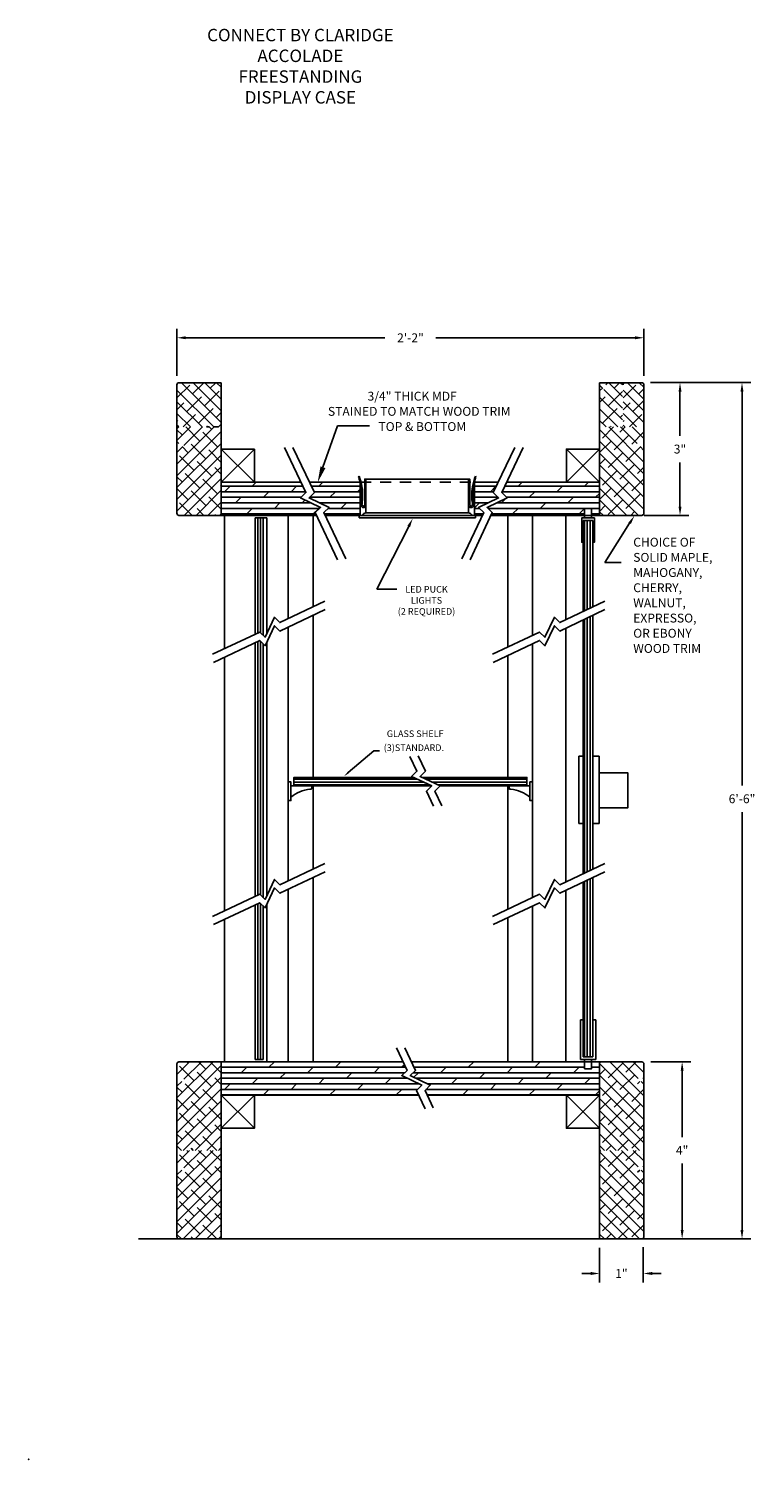
# Model space of a CAD drawing. Extents: x 65.1 to 87.2, y 1.1 to 19.1.
# Drawn here: x 65.1 to 73.3, y 1.1 to 17.2 of the extents above; entities that cross this region are included whole.
import ezdxf
from ezdxf import colors
from ezdxf.entities.mleader import LeaderData, LeaderLine
from ezdxf.math import Vec2, Vec3

# ---------------------------------------------------------------- set-up
doc = ezdxf.new("R2010")
doc.units = 0
doc.header["$LTSCALE"] = 0.5
doc.header["$MEASUREMENT"] = 0
doc.linetypes.add('HIDDEN', pattern=[0.375, 0.25, -0.125])
doc.layers.get('DEFPOINTS').update_dxf_attribs({"linetype": 'CONTINUOUS'})
for name, color, linetype in [('BREAKLINES', 7, 'CONTINUOUS'), ('DIMENSIONS', 7, 'CONTINUOUS'), ('TEXT', 7, 'CONTINUOUS'), ('TITLEBLOCK', 7, 'CONTINUOUS')]:
    doc.layers.add(name, color=color, linetype=linetype)
doc.styles.add('SIMPLEX', font='simplex.shx', dxfattribs={"height": 0.1})
doc.dimstyles.new('FEETDIMSCALE2', dxfattribs={"dimscale": 0, "dimtxt": 0.18, "dimasz": 0.1, "dimexe": 0.1, "dimexo": 0.1, "dimgap": 0.09, "dimtad": 0, "dimtih": 1, "dimtoh": 1, "dimdec": 5, "dimlfac": 2, "dimzin": 3, "dimdsep": 46, "dimlunit": 4, "dimtxsty": 'SIMPLEX', "dimcen": 0.09, "dimadec": 0, "dimazin": 0, "dimtfac": 1, "dimtdec": 5, "dimtofl": 0, "dimtmove": 0, "dimatfit": 1, "dimfxl": 1, "dimfrac": 2, "dimtolj": 1, "dimtzin": 3, "dimarcsym": 0})
doc.dimstyles.new('FEETDIMSCALE48', dxfattribs={"dimscale": 0, "dimtxt": 0.18, "dimasz": 0.1, "dimexe": 0.1, "dimexo": 0.1, "dimgap": 0.09, "dimtad": 0, "dimtih": 1, "dimtoh": 1, "dimdec": 4, "dimlfac": 48, "dimzin": 3, "dimdsep": 46, "dimlunit": 4, "dimtxsty": 'SIMPLEX', "dimcen": 0, "dimclrd": 256, "dimclre": 256, "dimclrt": 256, "dimadec": 0, "dimazin": 0, "dimtfac": 1, "dimtdec": 0, "dimtofl": 0, "dimtmove": 0, "dimatfit": 0, "dimfxl": 1, "dimfrac": 2, "dimtolj": 1, "dimtzin": 3, "dimarcsym": 0})
pattern_1 = [(90, (49.456635, 5.326155), (-0.03125, 0), [])]

# ---------------------------------------------------------------- blocks, each defined once
blk = doc.blocks.new('*D224')
at = {"layer": 'DEFPOINTS', "color": 0}
for p in [(72.009, 13.212), (72.365, 3.541), (73.141, 3.541)]:
    blk.add_point(p, dxfattribs=at)
at = {"layer": 'TITLEBLOCK', "lineweight": -2}
for p, q in [((72.109, 13.212), (73.241, 13.212)), ((73.141, 13.112), (73.141, 8.662)), ((73.141, 3.641), (73.141, 8.362)), ((72.465, 3.541), (73.241, 3.541))]:
    blk.add_line(p, q, dxfattribs=at)
at = {"layer": 'TITLEBLOCK'}
for points in [[(73.124, 13.112), (73.157, 13.112), (73.141, 13.212)], [(73.124, 3.641), (73.157, 3.641), (73.141, 3.541)]]:
    blk.add_solid(points, dxfattribs=at)
at = {"layer": 'TITLEBLOCK', "insert": (73.141, 8.512), "char_height": 0.1, "attachment_point": 5, "style": 'SIMPLEX'}
blk.add_mtext('\\A1;6\'-6"', dxfattribs=at)
blk = doc.blocks.new('*D225')
at = {"layer": 'DEFPOINTS', "color": 0}
for p in [(72.034, 13.719), (66.764, 13.188), (72.034, 13.188)]:
    blk.add_point(p, dxfattribs=at)
at = {"layer": 'TITLEBLOCK', "lineweight": -2}
for p, q in [((66.764, 13.288), (66.764, 13.819)), ((72.034, 13.288), (72.034, 13.819)), ((66.864, 13.719), (69.111, 13.719)), ((71.934, 13.719), (69.686, 13.719))]:
    blk.add_line(p, q, dxfattribs=at)
at = {"layer": 'TITLEBLOCK'}
for points in [[(66.864, 13.736), (66.864, 13.702), (66.764, 13.719)], [(71.934, 13.736), (71.934, 13.702), (72.034, 13.719)]]:
    blk.add_solid(points, dxfattribs=at)
at = {"layer": 'TITLEBLOCK', "insert": (69.399, 13.719), "char_height": 0.1, "attachment_point": 5, "style": 'SIMPLEX'}
blk.add_mtext('\\A1;2\'-2"', dxfattribs=at)
blk = doc.blocks.new('*D226')
at = {"layer": 'DEFPOINTS', "color": 0}
for p in [(72.009, 13.212), (71.936, 11.712), (72.441, 11.712)]:
    blk.add_point(p, dxfattribs=at)
at = {"layer": 'TITLEBLOCK', "color": 0, "lineweight": -2}
for p, q in [((72.109, 13.212), (72.541, 13.212)), ((72.441, 13.112), (72.441, 12.611)), ((72.441, 11.812), (72.441, 12.312)), ((72.036, 11.712), (72.541, 11.712))]:
    blk.add_line(p, q, dxfattribs=at)
at = {"layer": 'TITLEBLOCK', "color": 0}
for points in [[(72.425, 13.112), (72.458, 13.112), (72.441, 13.212)], [(72.425, 11.812), (72.458, 11.812), (72.441, 11.712)]]:
    blk.add_solid(points, dxfattribs=at)
at = {"layer": 'TITLEBLOCK', "color": 0, "insert": (72.441, 12.462), "char_height": 0.1, "attachment_point": 5, "style": 'SIMPLEX'}
blk.add_mtext('\\A1;3"', dxfattribs=at)
blk = doc.blocks.new('*D231')
at = {"layer": 'DEFPOINTS', "color": 0}
for p in [(72.011, 5.541), (72.465, 5.541), (72.011, 3.541)]:
    blk.add_point(p, dxfattribs=at)
at = {"layer": 'TITLEBLOCK', "color": 0, "lineweight": -2}
for p, q in [((72.111, 5.541), (72.565, 5.541)), ((72.465, 5.441), (72.465, 4.69)), ((72.465, 3.641), (72.465, 4.391)), ((72.111, 3.541), (72.565, 3.541))]:
    blk.add_line(p, q, dxfattribs=at)
at = {"layer": 'TITLEBLOCK', "color": 0}
for points in [[(72.449, 5.441), (72.482, 5.441), (72.465, 5.541)], [(72.449, 3.641), (72.482, 3.641), (72.465, 3.541)]]:
    blk.add_solid(points, dxfattribs=at)
at = {"layer": 'TITLEBLOCK', "color": 0, "insert": (72.465, 4.541), "char_height": 0.1, "attachment_point": 5, "style": 'SIMPLEX'}
blk.add_mtext('\\A1;4"', dxfattribs=at)
blk = doc.blocks.new('*D235')
at = {"layer": 'DEFPOINTS', "color": 0}
for p in [(71.534, 3.541), (72.027, 3.548), (72.027, 3.15)]:
    blk.add_point(p, dxfattribs=at)
at = {"layer": 'TITLEBLOCK', "color": 0, "lineweight": -2}
for p, q in [((71.534, 3.441), (71.534, 3.05)), ((72.027, 3.448), (72.027, 3.05)), ((71.434, 3.15), (71.334, 3.15)), ((72.127, 3.15), (72.227, 3.15))]:
    blk.add_line(p, q, dxfattribs=at)
at = {"layer": 'TITLEBLOCK', "color": 0}
for points in [[(71.434, 3.167), (71.434, 3.133), (71.534, 3.15)], [(72.127, 3.167), (72.127, 3.133), (72.027, 3.15)]]:
    blk.add_solid(points, dxfattribs=at)
at = {"layer": 'TITLEBLOCK', "color": 0, "insert": (71.78, 3.15), "char_height": 0.1, "attachment_point": 5, "style": 'SIMPLEX'}
blk.add_mtext('\\A1;1"', dxfattribs=at)

msp = doc.modelspace()

# ---------------------------------------------------------------- hatches: boundary and pattern name
at = {"layer": 'TITLEBLOCK'}
h = msp.add_hatch(dxfattribs=at)
h.set_pattern_fill('DOLMIT', color=256, scale=0.25, style=0)
h.set_pattern_definition([(0, (5.363815, 1.54179), (0, 0.0625), []), (45, (5.36381, 1.54179), (-0.125, 0.125), [0.08838835, -0.1767769])])
h.paths.add_polyline_path([(68.2185288, 11.9701247), (68.1634397, 12.0866297), (67.263676, 12.0866297), (67.263676, 11.7116297), (68.3407574, 11.7116297), (68.3253857, 11.7441386), (68.3848832, 11.8035615), (68.1590313, 11.9107019)])
h.paths.add_polyline_path([(68.8308067, 12.0866297), (68.2593283, 12.0866297), (68.3144174, 11.9701247), (68.2549199, 11.9107019), (68.4807718, 11.8035615), (68.4212743, 11.7441386), (68.436646, 11.7116297), (68.8308067, 11.7116297)])
h.paths.add_polyline_path([(70.3339817, 11.9701247), (70.3890708, 12.0866297), (70.1200255, 12.0866297), (70.1200255, 11.7116297), (70.2117531, 11.7116297), (70.2271248, 11.7441386), (70.1676273, 11.8035615), (70.3934792, 11.9107019)])
h.paths.add_polyline_path([(71.5337238, 12.0866297), (70.4849593, 12.0866297), (70.4298703, 11.9701247), (70.4893678, 11.9107019), (70.2635159, 11.8035615), (70.3230134, 11.7441386), (70.3076416, 11.7116297), (71.3648571, 11.7116297), (71.3648571, 11.7924105), (71.4429821, 11.7924105), (71.4429821, 11.7116297), (71.5337238, 11.7116297)])
h.paths.add_polyline_path([(69.315057, 5.5408788), (67.263676, 5.5408788), (67.263676, 5.1658602), (69.4923834, 5.1658602), (69.4674381, 5.2186159), (69.5269355, 5.2780387), (69.3010837, 5.3851792), (69.3605812, 5.444602)])
h.paths.add_polyline_path([(71.5337238, 5.5408788), (71.4418931, 5.5408788), (71.4418931, 5.4600794), (71.3637681, 5.4600794), (71.3637681, 5.5408788), (69.4109456, 5.5408788), (69.4564698, 5.444602), (69.3969723, 5.3851792), (69.6228241, 5.2780387), (69.5633267, 5.2186159), (69.588272, 5.1658602), (71.5337238, 5.1658602)])
h = msp.add_hatch(dxfattribs=at)
h.set_pattern_fill('LINE', color=256, scale=0.25, angle=90, style=0)
h.set_pattern_definition(pattern_1)
h.paths.add_polyline_path([(67.7386034, 11.6848735), (67.6448534, 11.6848735), (67.6448534, 10.3703826), (67.6981587, 10.3955879), (67.7386034, 10.3550924)])
h.paths.add_polyline_path([(67.7386034, 10.2592039), (67.6981587, 10.2996993), (67.6448534, 10.274494), (67.6448534, 7.4089483), (67.6981587, 7.4341536), (67.7386034, 7.3936581)])
h.paths.add_polyline_path([(67.7386034, 7.2977695), (67.6981587, 7.338265), (67.6448534, 7.3130597), (67.6448534, 5.5676164), (67.7386034, 5.5676164)])
h = msp.add_hatch(dxfattribs=at)
h.set_pattern_fill('LINE', color=256, scale=0.25, angle=90, style=0)
h.set_pattern_definition(pattern_1)
h.paths.add_polyline_path([(71.4586071, 11.6555824), (71.3492321, 11.6555824), (71.3492321, 10.6282797), (71.4586071, 10.6799973)])
h.paths.add_polyline_path([(71.4586071, 10.5841087), (71.3492321, 10.5323911), (71.3492321, 7.6668453), (71.4586071, 7.718563)])
h.paths.add_polyline_path([(71.4586071, 7.6226744), (71.3492321, 7.5709567), (71.3492321, 5.5969076), (71.4586071, 5.5969076)])
h = msp.add_hatch(dxfattribs=at)
h.set_pattern_fill('LINE', color=256, scale=0.25, style=0)
h.set_pattern_definition([(0, (49.456635, 5.326155), (0, 0.03125), [])])
h.paths.add_polyline_path([(69.4363027, 8.752283), (68.083307, 8.752283), (68.083307, 8.658533), (69.6339275, 8.658533)])
h.paths.add_polyline_path([(70.7140928, 8.752283), (69.5321912, 8.752283), (69.7298161, 8.658533), (70.7140928, 8.658533)])
h = msp.add_hatch(dxfattribs=at)
h.set_pattern_fill('ANSI38', color=256, scale=0.75, angle=90, style=0)
h.set_pattern_definition([(135, (49.45663, 5.32615), (-0.06629126, -0.06629126), []), (225, (49.45663, 5.32615), (-0.06629126, -0.1988738), [0.234375, -0.140625])])
h.paths.add_polyline_path([(72.0337238, 5.3183788), (71.9551197, 5.3183788), (71.9551197, 5.3533788), (72.0337238, 5.3533788), (72.0337238, 5.5173569, 0.3966845101), (72.0105813, 5.5408788), (71.5337238, 5.5408788), (71.5337238, 4.5408788), (72.0105813, 4.5408788, 0.3966845101), (72.0337238, 4.5644006)])

# ---------------------------------------------------------------- linework, layer by layer
at = {"layer": 'BREAKLINES'}
for points in [[(68.5766989, 11.2126494), (68.3253857, 11.7441386), (68.3848832, 11.8035615), (68.1590313, 11.9107019), (68.2185288, 11.9701247), (67.9776483, 12.4795504)], [(68.6685789, 11.2211269), (68.4212743, 11.7441386), (68.4807718, 11.8035615), (68.2549199, 11.9107019), (68.3144174, 11.9701247), (68.0726335, 12.481461)], [(69.9798202, 11.2211269), (70.2271248, 11.7441386), (70.1676273, 11.8035615), (70.3934792, 11.9107019), (70.3339817, 11.9701247), (70.5757656, 12.481461)], [(70.0717002, 11.2126494), (70.3230134, 11.7441386), (70.2635159, 11.8035615), (70.4893678, 11.9107019), (70.4298703, 11.9701247), (70.6707508, 12.4795504)], [(67.1666695, 10.1442747), (67.6981587, 10.3955879), (67.7575816, 10.3360904), (67.864722, 10.5619423), (67.9241448, 10.5024448), (68.4335705, 10.7433253)], [(70.3256352, 10.1442747), (70.8571244, 10.3955879), (70.9165472, 10.3360904), (71.0236876, 10.5619423), (71.0831105, 10.5024448), (71.5925361, 10.7433253)], [(67.1751471, 10.0523947), (67.6981587, 10.2996993), (67.7575816, 10.2402018), (67.864722, 10.4660537), (67.9241448, 10.4065562), (68.4354811, 10.6483401)], [(70.3341127, 10.0523947), (70.8571244, 10.2996993), (70.9165472, 10.2402018), (71.0236876, 10.4660537), (71.0831105, 10.4065562), (71.5944468, 10.6483401)], [(69.6578251, 8.4303027), (69.5790388, 8.5969238), (69.6385363, 8.6563467), (69.4126844, 8.7634871), (69.4721819, 8.8229099), (69.3938133, 8.9886476)], [(69.7519744, 8.4339812), (69.6749274, 8.5969238), (69.7344248, 8.6563467), (69.508573, 8.7634871), (69.5680705, 8.8229099), (69.4854984, 8.9975373)], [(67.1666695, 7.1828404), (67.6981587, 7.4341536), (67.7575816, 7.3746561), (67.864722, 7.6005079), (67.9241448, 7.5410105), (68.4335705, 7.7818909)], [(70.3256352, 7.1828404), (70.8571244, 7.4341536), (70.9165472, 7.3746561), (71.0236876, 7.6005079), (71.0831105, 7.5410105), (71.5925361, 7.7818909)], [(67.1751471, 7.0909604), (67.6981587, 7.338265), (67.7575816, 7.2787675), (67.864722, 7.5046193), (67.9241448, 7.4451219), (68.4354811, 7.6869058)], [(70.3341127, 7.0909604), (70.8571244, 7.338265), (70.9165472, 7.2787675), (71.0236876, 7.5046193), (71.0831105, 7.4451219), (71.5944468, 7.6869058)], [(69.5662732, 5.0095946), (69.4674381, 5.2186159), (69.5269355, 5.2780387), (69.3010837, 5.3851792), (69.3605812, 5.444602), (69.2401409, 5.6993148)], [(69.6567178, 5.0211078), (69.5633267, 5.2186159), (69.6228241, 5.2780387), (69.3969723, 5.3851792), (69.4564698, 5.444602), (69.3355778, 5.7002702)]]:
    msp.add_lwpolyline(points, dxfattribs=at)
at = {"layer": 'DIMENSIONS'}
for p, q in [((69.3791509, 11.5877899), (69.0178946, 10.8790325)), ((71.8727254, 11.6235877), (71.5928315, 11.1794356)), ((71.5928315, 11.1794356), (71.7756414, 11.1794356)), ((69.0178946, 10.8790325), (69.2443246, 10.8790325)), ((68.6975736, 8.8076502), (68.9866021, 9.0539753)), ((68.9866021, 9.0539753), (69.0509465, 9.0539753))]:
    msp.add_line(p, q, dxfattribs=at)
for points in [[(69.3643019, 11.5953585), (69.3939999, 11.5802213), (69.4245626, 11.6768841)], [(71.858625, 11.6324734), (71.8868258, 11.6147019), (71.9260398, 11.7081901)], [(68.7045297, 8.7994882), (68.6906175, 8.8158122), (68.6486015, 8.7659136)]]:
    msp.add_solid(points, dxfattribs=at)
at = {"layer": 'TEXT'}
msp.add_point((65.0900941, 1.0502473), dxfattribs=at)
at = {"layer": 'TITLEBLOCK'}
for p, q in [((66.7637539, 12.6895847), (66.7637539, 13.1884873)), ((66.7637539, 13.0392924), (66.9079679, 13.1835064)), ((66.7637539, 13.1288466), (67.1809708, 12.7116297)), ((66.7883337, 13.2116297), (67.263676, 13.2116297)), ((66.8135533, 13.2116297), (67.263676, 12.761507)), ((66.9411136, 13.0840695), (67.0686738, 13.2116297)), ((66.9461359, 13.2116297), (67.263676, 12.8940895)), ((67.0736961, 12.951487), (67.2394242, 13.1172151)), ((67.0787184, 13.2116297), (67.263676, 13.0266721)), ((67.1399873, 13.1503608), (67.2012563, 13.2116297)), ((67.2113009, 13.2116297), (67.263676, 13.1592546)), ((67.263676, 13.2116297), (67.263676, 12.0866297)), ((71.5337238, 13.2116297), (71.5337238, 12.0866297)), ((71.5337238, 13.2116297), (71.7676952, 13.2116297)), ((71.5337238, 13.2116297), (71.5687171, 13.2116297)), ((71.5337238, 13.181835), (71.5687171, 13.1468417)), ((71.5337238, 13.1188865), (71.5687171, 13.1538798)), ((71.5825332, 13.1330256), (71.7912171, 12.9243417)), ((71.6037171, 13.1888798), (71.626467, 13.2116297)), ((71.6314893, 12.951487), (71.7912171, 13.1112147)), ((71.6365116, 13.2116297), (71.7912171, 13.0569242)), ((71.6977806, 13.1503608), (71.7590495, 13.2116297)), ((71.7691721, 13.2115518), (71.791151, 13.1895729)), ((71.7991356, 13.0392924), (71.9433496, 13.1835064)), ((71.7991356, 13.1288466), (72.0337238, 12.8942584)), ((71.8237153, 13.2116297), (72.0102019, 13.2116297)), ((71.848935, 13.2116297), (72.0337238, 13.0268409)), ((71.9764952, 13.0840695), (72.0337238, 13.141298)), ((71.9815175, 13.2116297), (72.0337238, 13.1594235)), ((72.0337238, 13.1884873), (72.0337238, 12.6562537)), ((66.7637539, 12.9962641), (67.0483883, 12.7116297)), ((66.7637539, 12.9067099), (66.8416767, 12.9846326)), ((66.8748223, 12.8851957), (67.0405505, 13.0509239)), ((71.5337238, 12.986304), (71.5983437, 13.0509239)), ((71.5337238, 13.0492525), (71.7912171, 12.7917592)), ((71.7991356, 12.9962641), (72.0337238, 12.7616759)), ((71.7991356, 12.9067099), (71.8770583, 12.9846326)), ((71.910204, 12.8851957), (72.0337238, 13.0087155)), ((66.7637539, 12.8636816), (66.9158058, 12.7116297)), ((66.7637539, 12.7741274), (66.7753854, 12.7857588)), ((66.8338388, 12.7116297), (66.9742592, 12.8520501)), ((67.0074048, 12.7526132), (67.173133, 12.9183413)), ((67.2062786, 12.8189045), (67.263676, 12.8763019)), ((71.5337238, 12.91667), (71.7387641, 12.7116297)), ((71.5337238, 12.7840875), (71.6061815, 12.7116297)), ((71.5651981, 12.7526132), (71.7309262, 12.9183413)), ((71.7640718, 12.8189045), (71.7912171, 12.8460497)), ((71.7991356, 12.8636816), (71.9511875, 12.7116297)), ((71.7991356, 12.7741274), (71.8107671, 12.7857588)), ((71.8692205, 12.7116297), (72.0096409, 12.8520501)), ((66.763676, 12.5569242), (66.9183815, 12.7116297)), ((66.763676, 12.2917592), (67.1835465, 12.7116297)), ((66.763676, 12.4243417), (66.763676, 12.6881079)), ((66.824945, 12.6181932), (66.763676, 12.6794622)), ((66.763676, 12.1591767), (67.263676, 12.6591767)), ((66.7637539, 12.731099), (66.7832233, 12.7116297)), ((66.7637539, 12.6895847), (66.7857328, 12.7115636)), ((66.8422802, 12.5029458), (67.050964, 12.7116297)), ((67.0238188, 12.5519019), (66.864091, 12.7116297)), ((67.2226926, 12.4856107), (67.0569644, 12.6513388)), ((67.0990039, 12.7116297), (67.1068417, 12.7194676)), ((67.129256, 12.7116297), (67.0990039, 12.7116297)), ((67.0990039, 12.7116297), (67.129256, 12.7116297)), ((67.1564013, 12.6844845), (67.129256, 12.7116297)), ((67.1809708, 12.7116297), (67.2315864, 12.7116297)), ((67.2315864, 12.7116297), (67.263676, 12.7437194)), ((72.0337238, 12.1823852), (71.5337238, 12.6823852)), ((71.6913523, 12.7116297), (71.5647701, 12.5850476)), ((72.0337238, 12.3149677), (71.6370618, 12.7116297)), ((71.6567971, 12.7116297), (71.664635, 12.7194676)), ((71.8630808, 12.6181932), (71.6973527, 12.4524651)), ((71.8239348, 12.7116297), (71.7636439, 12.6513388)), ((71.9571443, 12.5241297), (71.7696443, 12.7116297)), ((71.7893796, 12.7116297), (71.7912171, 12.7134672)), ((71.7991356, 12.731099), (71.8186049, 12.7116297)), ((72.0337238, 12.6562537), (71.8962264, 12.5187563)), ((72.0337238, 12.5801327), (71.9022268, 12.7116297)), ((66.786426, 12.5241297), (66.763676, 12.5468796)), ((66.763676, 12.0265942), (67.263676, 12.5265942)), ((66.763676, 11.7362094), (66.763676, 12.4891297)), ((66.763676, 12.4243417), (66.828464, 12.4891297)), ((66.8912362, 12.4193194), (66.821426, 12.4891297)), ((67.09011, 12.3530282), (66.9243819, 12.5187563)), ((67.263676, 12.3120447), (67.1232557, 12.4524651)), ((67.263676, 12.5772097), (67.2558382, 12.5850476)), ((71.664207, 12.5519019), (71.5337238, 12.4214187)), ((72.0337238, 12.0498027), (71.5337238, 12.5498027)), ((71.9956633, 12.4856107), (71.8299352, 12.3198825)), ((72.0337238, 12.4475502), (71.9921443, 12.4891297)), ((72.0337238, 11.7362094), (72.0337238, 12.4891297)), ((66.763676, 11.8940116), (67.263676, 12.3940116)), ((66.9575275, 12.2204456), (66.7917994, 12.3861738)), ((67.1564013, 12.1541544), (66.9906731, 12.3198825)), ((72.0337238, 11.9172201), (71.5337238, 12.4172201)), ((71.5979158, 12.3530282), (71.5337238, 12.2888362)), ((72.0337238, 11.7846376), (71.5337238, 12.2846376)), ((71.7967895, 12.4193194), (71.6310614, 12.2535913)), ((71.9293721, 12.2867369), (71.7636439, 12.1210087)), ((72.0337238, 12.3910886), (72.028809, 12.3861738)), ((66.763676, 11.7614291), (67.263676, 12.2614291)), ((66.824945, 12.0878631), (66.763676, 12.1491321)), ((66.8464591, 11.7116297), (67.263676, 12.1288466)), ((67.0238188, 12.0215719), (66.8580906, 12.1873)), ((67.2226926, 11.9552806), (67.0569644, 12.1210087)), ((67.263676, 12.1794622), (67.1895469, 12.2535913)), ((71.9741492, 11.7116297), (71.5337238, 12.1520551)), ((71.7304983, 12.2204456), (71.5647701, 12.0547175)), ((72.0337238, 12.1259236), (71.8962264, 11.9884262)), ((72.0337238, 12.2585061), (71.9625177, 12.1873)), ((66.8912362, 11.8889893), (66.763676, 12.0165496)), ((67.09011, 11.8226981), (66.9243819, 11.9884262)), ((66.9790417, 11.7116297), (67.263676, 11.9962641)), ((67.263676, 12.0468796), (67.2558382, 12.0547175)), ((71.664207, 12.0215719), (71.5337238, 11.8910886)), ((71.8415666, 11.7116297), (71.5337238, 12.0194726)), ((71.8630808, 12.0878631), (71.6973527, 11.922135)), ((66.9360133, 11.7116297), (66.7917994, 11.8558437)), ((67.1116242, 11.7116297), (67.263676, 11.8636816)), ((67.263676, 11.7817146), (67.1232557, 11.922135)), ((71.7089841, 11.7116297), (71.5337238, 11.88689)), ((71.5979158, 11.8226981), (71.5337238, 11.7585061)), ((71.7967895, 11.8889893), (71.6310614, 11.7232612)), ((71.9956633, 11.9552806), (71.8299352, 11.7895524)), ((72.0337238, 11.8607585), (72.028809, 11.8558437)), ((67.263676, 11.7116297), (66.7868185, 11.7116297)), ((67.0685959, 11.7116297), (66.9906731, 11.7895524)), ((67.2011784, 11.7116297), (67.1895469, 11.7232612)), ((67.2442067, 11.7116297), (67.263676, 11.731099)), ((67.6448534, 11.6848735), (67.7782295, 11.6848735)), ((67.6448534, 10.3703826), (67.6448534, 11.6848735)), ((67.7386034, 11.6848735), (67.7386034, 10.3550924)), ((71.3492321, 10.6282797), (71.3492321, 11.6555824)), ((71.4586071, 11.6555824), (71.4586071, 10.6799973)), ((71.5764016, 11.7116297), (71.5337238, 11.7543075)), ((71.5337238, 11.7116297), (72.0105813, 11.7116297)), ((71.9293721, 11.7564068), (71.884595, 11.7116297)), ((72.0318106, 11.7262628), (72.0190789, 11.7135311)), ((71.3492321, 7.6668453), (71.3492321, 10.5323911)), ((71.4586071, 10.5841087), (71.4586071, 7.718563)), ((67.6448534, 7.4089483), (67.6448534, 10.274494)), ((67.7386034, 10.2592039), (67.7386034, 7.3936581)), ((71.4586071, 7.6226744), (71.4586071, 5.5969076)), ((71.3492321, 5.5969076), (71.3492321, 7.5709567)), ((67.6448534, 5.5676164), (67.6448534, 7.3130597)), ((67.7386034, 7.2977695), (67.7386034, 5.5676164)), ((71.3179929, 6.0156773), (71.3179929, 5.5676164)), ((71.3492321, 6.0156773), (71.3179929, 6.0156773)), ((71.4898463, 6.0156773), (71.4586071, 6.0156773)), ((71.4898463, 5.5676164), (71.4898463, 6.0156773)), ((66.763676, 5.3974681), (66.9070867, 5.5408788)), ((66.763676, 5.132303), (67.1722517, 5.5408788)), ((66.763676, 5.2648856), (66.763676, 5.5173569)), ((66.763676, 4.9997205), (67.263676, 5.4997205)), ((66.7868185, 5.5408788), (67.263676, 5.5408788)), ((66.8422802, 5.3434897), (67.0396692, 5.5408788)), ((66.8912362, 5.5250283), (66.8753858, 5.5408788)), ((67.09011, 5.458737), (67.0079683, 5.5408788)), ((67.263676, 5.4177536), (67.1405508, 5.5408788)), ((67.7386034, 5.5676164), (67.6448534, 5.5676164)), ((71.3179929, 5.5676164), (71.4898463, 5.5676164)), ((72.0105813, 5.5408788), (71.5337238, 5.5408788)), ((72.0337238, 5.2880941), (72.0337238, 5.5173569)), ((66.763676, 4.867138), (67.263676, 5.367138)), ((66.9575275, 5.3261545), (66.7917994, 5.4918827)), ((67.1564013, 5.2598633), (66.9906731, 5.4255914)), ((67.263676, 5.285171), (67.1895469, 5.3593002)), ((66.763676, 4.5173569), (66.763676, 5.3183788)), ((66.763676, 5.2648856), (66.8171692, 5.3183788)), ((66.824945, 5.193572), (66.763676, 5.254841)), ((66.763676, 4.7345555), (67.263676, 5.2345555)), ((67.0238188, 5.1272807), (66.8580906, 5.2930089)), ((67.2226926, 5.0609895), (67.0569644, 5.2267176)), ((72.0337238, 4.5173569), (72.0337238, 5.3183788)), ((66.8912362, 4.9946982), (66.763676, 5.1222584)), ((66.763676, 4.601973), (67.263676, 5.101973)), ((67.09011, 4.928407), (66.9243819, 5.0941351)), ((67.263676, 4.8874235), (67.1232557, 5.0278438)), ((67.263676, 5.1525885), (67.2558382, 5.1604264)), ((67.263676, 5.1658602), (67.263676, 4.5408788)), ((71.5337238, 5.1658602), (71.5337238, 4.5408788)), ((66.9575275, 4.7958244), (66.7917994, 4.9615526)), ((66.8351643, 4.5408788), (67.263676, 4.9693904)), ((67.1564013, 4.7295332), (66.9906731, 4.8952613)), ((66.824945, 4.6632419), (66.763676, 4.7245109)), ((67.0238188, 4.5969507), (66.8580906, 4.7626788)), ((66.9677469, 4.5408788), (67.263676, 4.8368079)), ((67.2124732, 4.5408788), (67.0569644, 4.6963875)), ((67.1003294, 4.5408788), (67.263676, 4.7042254)), ((67.263676, 4.754841), (67.1895469, 4.8289701)), ((66.8147256, 4.5408788), (66.763676, 4.5919283)), ((66.763676, 4.3974681), (66.9070867, 4.5408788)), ((66.763676, 4.132303), (67.1722517, 4.5408788)), ((66.8422802, 4.3434897), (67.0396692, 4.5408788)), ((66.8912362, 4.5250283), (66.8753858, 4.5408788)), ((66.9473081, 4.5408788), (66.9243819, 4.563805)), ((67.09011, 4.458737), (67.0079683, 4.5408788)), ((67.263676, 4.4177536), (67.1405508, 4.5408788)), ((67.2329119, 4.5408788), (67.263676, 4.5716429)), ((67.263676, 4.6222584), (67.2558382, 4.6300963)), ((67.263676, 4.5408788), (67.263676, 3.5408788)), ((71.5337238, 4.5408788), (71.5337238, 3.5408788)), ((71.547475, 4.5408788), (71.5337238, 4.5271276)), ((71.7967895, 4.5250283), (71.6310614, 4.3593002)), ((72.0337238, 4.1555115), (71.6483566, 4.5408788)), ((71.9684391, 4.3533788), (71.7809391, 4.5408788)), ((71.9452225, 4.5408788), (71.8299352, 4.4255914)), ((72.0337238, 4.4206766), (71.9135216, 4.5408788)), ((66.763676, 4.2648856), (66.763676, 4.5173569)), ((66.763676, 3.9997205), (67.263676, 4.4997205)), ((66.763676, 3.867138), (67.263676, 4.367138)), ((66.9575275, 4.3261545), (66.7917994, 4.4918827)), ((67.1564013, 4.2598633), (66.9906731, 4.4255914)), ((72.0337238, 4.022929), (71.5337238, 4.522929)), ((71.5979158, 4.458737), (71.5337238, 4.3945451)), ((72.0337238, 3.8903465), (71.5337238, 4.3903465)), ((71.9293721, 4.3924458), (71.7636439, 4.2267176)), ((72.0337238, 4.364215), (72.0228876, 4.3533788)), ((72.0337238, 4.4967975), (72.028809, 4.4918827)), ((72.0337238, 4.2880941), (72.0337238, 4.5173569)), ((66.763676, 3.5654585), (66.763676, 4.3183788)), ((66.763676, 4.2648856), (66.8171692, 4.3183788)), ((66.824945, 4.193572), (66.763676, 4.254841)), ((66.763676, 3.7345555), (67.263676, 4.2345555)), ((67.0238188, 4.1272807), (66.8580906, 4.2930089)), ((67.2226926, 4.0609895), (67.0569644, 4.2267176)), ((67.263676, 4.285171), (67.1895469, 4.3593002)), ((72.0337238, 3.757764), (71.5337238, 4.257764)), ((71.7304983, 4.3261545), (71.5647701, 4.1604264)), ((72.0337238, 4.2316325), (71.8962264, 4.0941351)), ((71.9878876, 4.3183788), (71.9625177, 4.2930089)), ((72.0337238, 4.2880941), (72.0034391, 4.3183788)), ((72.0337238, 3.5654585), (72.0337238, 4.3183788)), ((66.8912362, 3.9946982), (66.763676, 4.1222584)), ((66.763676, 3.601973), (67.263676, 4.101973)), ((67.09011, 3.928407), (66.9243819, 4.0941351)), ((67.263676, 4.1525885), (67.2558382, 4.1604264)), ((71.664207, 4.1272807), (71.5337238, 3.9967975)), ((72.0337238, 3.6251815), (71.5337238, 4.1251815)), ((71.8630808, 4.193572), (71.6973527, 4.0278438)), ((71.9956633, 4.0609895), (71.8299352, 3.8952613)), ((66.9575275, 3.7958244), (66.7917994, 3.9615526)), ((66.8351643, 3.5408788), (67.263676, 3.9693904)), ((67.1564013, 3.7295332), (66.9906731, 3.8952613)), ((67.263676, 3.8874235), (67.1232557, 4.0278438)), ((71.985444, 3.5408788), (71.5337238, 3.9925989)), ((71.5979158, 3.928407), (71.5337238, 3.864215)), ((71.7967895, 3.9946982), (71.6310614, 3.8289701)), ((72.0337238, 3.9664674), (72.028809, 3.9615526)), ((66.824945, 3.6632419), (66.763676, 3.7245109)), ((67.0238188, 3.5969507), (66.8580906, 3.7626788)), ((66.9677469, 3.5408788), (67.263676, 3.8368079)), ((67.263676, 3.754841), (67.1895469, 3.8289701)), ((71.8528614, 3.5408788), (71.5337238, 3.8600164)), ((71.7202789, 3.5408788), (71.5337238, 3.7274339)), ((71.7304983, 3.7958244), (71.5647701, 3.6300963)), ((71.9293721, 3.8621157), (71.7636439, 3.6963875)), ((72.0337238, 3.8338849), (71.9625177, 3.7626788)), ((66.8147256, 3.5408788), (66.763676, 3.5919283)), ((66.9473081, 3.5408788), (66.9243819, 3.563805)), ((67.2124732, 3.5408788), (67.0569644, 3.6963875)), ((67.1003294, 3.5408788), (67.263676, 3.7042254)), ((67.2329119, 3.5408788), (67.263676, 3.5716429)), ((67.263676, 3.6222584), (67.2558382, 3.6300963)), ((71.5876964, 3.5408788), (71.5337238, 3.5948514)), ((71.664207, 3.5969507), (71.6081351, 3.5408788)), ((71.8630808, 3.6632419), (71.7407176, 3.5408788)), ((72.0337238, 3.7013024), (71.8962264, 3.563805)), ((67.263676, 3.5408788), (66.7868185, 3.5408788)), ((71.5337238, 3.5408788), (72.0105813, 3.5408788))]:
    msp.add_line(p, q, dxfattribs=at)
for points in [[(71.5337238, 13.2116297), (72.0091441, 13.2116297)], [(72.0337238, 12.4475502), (72.0337238, 12.6881079)], [(67.638676, 12.4616297), (67.263676, 12.0866297)], [(67.263676, 12.4616297), (67.638676, 12.0866297)], [(71.1587238, 12.4616297), (71.5337238, 12.0866297)], [(71.5337238, 12.4616297), (71.1587238, 12.0866297)], [(68.8139334, 12.1447243), (68.8189758, 12.1569765)], [(68.8971767, 11.823838), (68.8971767, 12.1230531), (68.8835235, 12.1230531), (68.8835235, 11.823838)], [(70.0536554, 11.7408814), (70.0536554, 12.1230531), (68.8971767, 12.1230531), (68.8971767, 11.7408814)], [(70.0536554, 11.823838), (70.0536554, 12.1230531), (70.0673086, 12.1230531), (70.0673086, 11.823838)], [(70.1368988, 12.1447243), (70.1318563, 12.1569765)], [(67.263676, 12.0866297), (68.1634397, 12.0866297)], [(68.3407574, 11.7116297), (67.263676, 11.7116297), (67.263676, 12.0866297), (68.1634397, 12.0866297)], [(68.2593283, 12.0866297), (68.8308067, 12.0866297)], [(68.2593283, 12.0866297), (68.8308067, 12.0866297), (68.8308067, 11.7116297), (68.436646, 11.7116297)], [(68.8308067, 12.0866297), (68.8308067, 11.7116297)], [(70.1200255, 12.0866297), (70.3890708, 12.0866297)], [(70.1200255, 12.0866297), (70.1200255, 11.7116297)], [(70.3890708, 12.0866297), (70.1200255, 12.0866297), (70.1200255, 11.7116297), (70.2117531, 11.7116297)], [(70.3076416, 11.7116297), (71.5337238, 11.7116297), (71.5337238, 12.0866297), (70.4849593, 12.0866297)], [(70.4849593, 12.0866297), (71.5337238, 12.0866297)], [(67.263676, 11.7116297), (68.3407574, 11.7116297)], [(67.3008534, 11.7116297), (67.3008534, 10.2077232)], [(67.7782295, 11.6848735), (67.7782295, 10.3796163)], [(68.0208534, 11.7116297), (68.0208534, 10.5481732)], [(68.3008534, 11.7116297), (68.3008534, 10.6805704)], [(68.436646, 11.7116297), (70.2117531, 11.7116297)], [(68.8191661, 11.6855531), (70.1316661, 11.6855531), (70.1316661, 11.7116297), (68.8191661, 11.7116297), (68.8191661, 11.6855531)], [(70.0536554, 11.7408814), (68.8971767, 11.7408814)], [(70.3076416, 11.7116297), (71.3648571, 11.7116297)], [(70.4965464, 11.7116297), (70.4965464, 10.2250896)], [(70.7765464, 11.7116297), (70.7765464, 10.3574868)], [(71.1525464, 11.7116297), (71.1525464, 10.5352774)], [(71.3492321, 11.4090451), (71.332679, 11.4090451), (71.332679, 11.6848735), (71.4751602, 11.6848735), (71.4751602, 11.4090451), (71.4586071, 11.4090451)], [(71.3492321, 11.6555824), (71.4586071, 11.6555824)], [(71.4429821, 11.7116297), (71.5337238, 11.7116297)], [(68.3008534, 10.5846818), (68.3008534, 8.752283)], [(68.0208534, 10.4522846), (68.0208534, 7.5867388)], [(71.1525464, 10.4393888), (71.1525464, 7.5738431)], [(67.7782295, 10.2837277), (67.7782295, 7.4181819)], [(70.7765464, 10.2615983), (70.7765464, 7.3960525)], [(67.3008534, 10.1118346), (67.3008534, 7.2462888)], [(70.4965464, 10.129201), (70.4965464, 8.752283)], [(69.6339275, 8.658533), (68.083307, 8.658533), (68.083307, 8.752283), (69.4363027, 8.752283)], [(69.5321912, 8.752283), (70.7140928, 8.752283), (70.7140928, 8.658533), (69.7298161, 8.658533)], [(68.0498195, 8.658533), (68.0498195, 8.658533), (68.2775766, 8.658533)], [(68.2775766, 8.6205583), (68.264912, 8.6205583)], [(68.2854171, 8.6506925), (68.2854171, 8.6283987)], [(68.3008534, 8.658533), (68.3008534, 7.719136)], [(70.4965464, 8.658533), (70.4965464, 7.2636553)], [(70.5119828, 8.6506925), (70.5119828, 8.6283987)], [(70.7475803, 8.658533), (70.7475803, 8.658533), (70.5198232, 8.658533)], [(70.5198232, 8.6205583), (70.5324879, 8.6205583)], [(68.3008534, 7.6232474), (68.3008534, 5.5408602)], [(68.0208534, 7.4908502), (68.0208534, 5.5408602)], [(71.1525464, 7.4779545), (71.1525464, 5.5408602)], [(67.7782295, 7.3222933), (67.7782295, 5.5408602)], [(70.7765464, 7.3001639), (70.7765464, 5.5408602)], [(67.3008534, 7.1504003), (67.3008534, 5.5408602)], [(70.4965464, 7.1677667), (70.4965464, 5.5408602)], [(67.263676, 5.5408788), (69.315057, 5.5408788)], [(69.315057, 5.5408788), (67.263676, 5.5408788), (67.263676, 5.1658602), (69.4923834, 5.1658602)], [(69.4109456, 5.5408788), (71.3637681, 5.5408788)], [(69.588272, 5.1658602), (71.5337238, 5.1658602), (71.5337238, 5.5408788), (69.4109456, 5.5408788)], [(71.3492321, 5.5969076), (71.4586071, 5.5969076)], [(71.4418931, 5.5408788), (71.5337238, 5.5408788)], [(67.263676, 5.1658602), (69.4923834, 5.1658602)], [(67.638676, 4.7908602), (67.263676, 5.1658602)], [(67.263676, 4.7908602), (67.638676, 5.1658602)], [(69.588272, 5.1658602), (71.5337238, 5.1658602)], [(71.1587238, 4.7908602), (71.5337238, 5.1658602)], [(71.5337238, 4.7908602), (71.1587238, 5.1658602)], [(66.3290139, 3.5408788), (72.3654135, 3.5408788)]]:
    msp.add_lwpolyline(points, dxfattribs=at)
for points in [[(67.638676, 12.4616297), (67.263676, 12.4616297), (67.263676, 12.0866297), (67.638676, 12.0866297)], [(71.5337238, 12.4616297), (71.1587238, 12.4616297), (71.1587238, 12.0866297), (71.5337238, 12.0866297)], [(71.3648571, 11.6848735), (71.4429821, 11.6848735), (71.4429821, 11.7924105), (71.3648571, 11.7924105)], [(71.3492321, 8.2344143), (71.3492321, 8.991613), (71.3007995, 8.991613), (71.3007995, 8.2344143)], [(71.5270019, 8.2344143), (71.5270019, 8.991613), (71.4586071, 8.991613), (71.4586071, 8.2344143)], [(71.5270019, 8.4078747), (71.5270019, 8.8062842), (71.8521931, 8.8062842), (71.8521931, 8.4078747)], [(68.0208534, 8.7027456), (68.0498195, 8.7027456), (68.0498195, 8.4911627), (68.0208534, 8.4911627)], [(70.7765464, 8.7027456), (70.7475803, 8.7027456), (70.7475803, 8.4911627), (70.7765464, 8.4911627)], [(71.3637681, 5.4600794), (71.4418931, 5.4600794), (71.4418931, 5.5676164), (71.3637681, 5.5676164)], [(67.638676, 5.1658602), (67.263676, 5.1658602), (67.263676, 4.7908602), (67.638676, 4.7908602)], [(71.5337238, 5.1658602), (71.1587238, 5.1658602), (71.1587238, 4.7908602), (71.5337238, 4.7908602)]]:
    msp.add_lwpolyline(points, close=True, dxfattribs=at)
at = {"layer": 'TITLEBLOCK', "linetype": 'HIDDEN'}
msp.add_lwpolyline([(68.8308067, 12.0866297), (70.1200255, 12.0866297)], dxfattribs=at)
at = {"layer": 'TITLEBLOCK'}
for centre, radius, start, end in [((66.7878047, 13.1875671), 0.0240684, 88.74074064, 177.80910252), ((71.8231864, 13.1875671), 0.0240684, 88.74074064, 177.80910252), ((72.009673, 13.1875671), 0.0240684, 2.19089748, 91.25925936), ((66.7877386, 11.7356805), 0.0240684, 178.74074064, 267.80910252), ((68.8971767, 11.700179), 0.0407024, 90, 163.66050325), ((70.0536554, 11.700179), 0.0407024, 16.33949675, 90), ((72.0096612, 11.7356805), 0.0240684, 272.19089748, 1.25925936), ((68.3083321, 8.2097886), 0.4130581, 96.0340012, 128.74463132), ((68.2775766, 8.6506925), 0.0078405, 0, 90), ((68.2775766, 8.6283987), 0.0078405, 270, 0), ((70.5198232, 8.6506925), 0.0078405, 90, 180), ((70.5198232, 8.6283987), 0.0078405, 180, 270), ((70.4890678, 8.2097886), 0.4130581, 51.25536868, 83.9659988), ((66.7877386, 5.516828), 0.0240684, 92.19089748, 181.25925936), ((72.0096612, 5.516828), 0.0240684, 358.74074064, 87.80910252), ((66.7877386, 3.5649295), 0.0240684, 178.74074064, 267.80910252), ((72.0096612, 3.5649295), 0.0240684, 272.19089748, 1.25925936)]:
    msp.add_arc(centre, radius, start, end, dxfattribs=at)
for points, knots in [([(68.8971767, 11.8186418), (68.8917078, 11.8121767), (68.8837119, 11.8027242), (68.8648333, 11.7992933), (68.8483569, 11.8062291), (68.837105, 11.8263288), (68.8381619, 11.8514003), (68.8473518, 11.887345), (68.8462006, 11.9273409), (68.8478057, 11.9758018), (68.8465069, 12.0236566), (68.8348411, 12.0704509), (68.8261033, 12.1055672), (68.819373, 12.1284104), (68.8156703, 12.1395152), (68.8139334, 12.1447243)], [0, 0, 0, 0, 0.02434461582, 0.03559340612, 0.05536695491, 0.07340271722, 0.10129416016, 0.12807070569, 0.18492507668, 0.21979286488, 0.27394791846, 0.32764046006, 0.36393760062, 0.38258167171, 0.39905430534, 0.39905430534, 0.39905430534, 0.39905430534]), ([(68.8835235, 11.823838), (68.878348, 11.8201875), (68.8682596, 11.8130717), (68.8497648, 11.827029), (68.8561073, 11.8684792), (68.8613972, 11.9367174), (68.8567451, 12.0434755), (68.8319403, 12.1180168), (68.8189758, 12.1569765)], [0, 0, 0, 0, 0.01724423261, 0.03361306607, 0.05538767595, 0.13413901837, 0.2463790317, 0.36927473475, 0.36927473475, 0.36927473475, 0.36927473475]), ([(70.0536554, 11.8186418), (70.0591244, 11.8121767), (70.0671203, 11.8027242), (70.0859989, 11.7992933), (70.1024753, 11.8062291), (70.1137271, 11.8263288), (70.1126702, 11.8514003), (70.1034804, 11.887345), (70.1046316, 11.9273409), (70.1030265, 11.9758018), (70.1043252, 12.0236566), (70.1159911, 12.0704509), (70.1247288, 12.1055672), (70.1314592, 12.1284104), (70.1351619, 12.1395152), (70.1368988, 12.1447243)], [0, 0, 0, 0, 0.02434461582, 0.03559340612, 0.05536695491, 0.07340271722, 0.10129416016, 0.12807070569, 0.18492507668, 0.21979286488, 0.27394791846, 0.32764046006, 0.36393760062, 0.38258167171, 0.39905430534, 0.39905430534, 0.39905430534, 0.39905430534]), ([(70.0673086, 11.823838), (70.0724842, 11.8201875), (70.0825726, 11.8130717), (70.1010674, 11.827029), (70.0947248, 11.8684792), (70.089435, 11.9367174), (70.094087, 12.0434755), (70.1188919, 12.1180168), (70.1318563, 12.1569765)], [0, 0, 0, 0, 0.01724423261, 0.03361306607, 0.05538767595, 0.13413901837, 0.2463790317, 0.36927473475, 0.36927473475, 0.36927473475, 0.36927473475])]:
    msp.add_open_spline(points, degree=3, knots=knots, dxfattribs=at)

# ---------------------------------------------------------------- texts
at = {"layer": 'DIMENSIONS', "style": 'SIMPLEX'}
for s, p in [('GLASS SHELF', (69.131848, 9.2090756)), ('(3)STANDARD.', (69.0971242, 9.051441))]:
    msp.add_text(s, height=0.075, dxfattribs=at).set_placement(p)
at = {"layer": 'DIMENSIONS', "insert": (69.5801926, 10.7431028), "char_height": 0.075, "attachment_point": 5, "style": 'SIMPLEX'}
msp.add_mtext('LED PUCK\\PLIGHTS\\P(2 REQUIRED)', dxfattribs=at)
at = {"layer": 'TEXT', "insert": (68.1568473, 16.7865275), "char_height": 0.140625, "attachment_point": 5, "style": 'SIMPLEX'}
msp.add_mtext('{\\Fromant|c0;CONNECT BY CLARIDGE \\PACCOLADE \\PFREESTANDING \\PDISPLAY CASE}', dxfattribs=at)
at = {"layer": 'TITLEBLOCK', "style": 'SIMPLEX'}
for s, p in [(' 3/4" THICK MDF', (68.8842703, 13.0095058)), ('STAINED TO MATCH WOOD TRIM', (68.4679046, 12.8380772)), ('TOP & BOTTOM', (69.0379646, 12.6662199)), ('CHOICE OF', (71.9132926, 11.3600587)), ('SOLID MAPLE,', (71.9132926, 11.1886302)), ('MAHOGANY,', (71.9132926, 11.0172016)), ('CHERRY,', (71.9132926, 10.845773)), ('WALNUT,', (71.9132926, 10.6743445)), ('EXPRESSO,', (71.9132926, 10.5029159)), ('OR EBONY', (71.9132926, 10.3314873)), ('WOOD TRIM', (71.9132926, 10.1600587))]:
    msp.add_text(s, height=0.1, dxfattribs=at).set_placement(p)

# ---------------------------------------------------------------- dimensions: what is measured, and where the dimension line sits
at = {"layer": 'TITLEBLOCK'}
dim = msp.add_linear_dim(base=(72.0338017, 13.7191392), p1=(66.7637539, 13.1884873), p2=(72.0338017, 13.1884873), text='2\'-2"', dimstyle='FEETDIMSCALE48', override={"dimscale": 1}, dxfattribs=at)
dim.commit()
dim.dimension.update_dxf_attribs({"geometry": '*D225', "text_midpoint": (69.3987778, 13.7191392)})
for base, p1, p2, picture, middle in [((72.4412799, 11.7116297), (72.0091441, 13.2116297), (71.9359818, 11.7116297), '*D226', (72.4412799, 12.4616297)), ((72.4654135, 5.5408788), (72.0105813, 3.5408788), (72.0105813, 5.5408788), '*D231', (72.4654135, 4.5408788))]:
    dim = msp.add_linear_dim(base=base, p1=p1, p2=p2, angle=90, dimstyle='FEETDIMSCALE2', override={"dimscale": 1}, dxfattribs=at)
    dim.commit()
    dim.dimension.update_dxf_attribs({"geometry": picture, "text_midpoint": middle})
dim = msp.add_linear_dim(base=(73.1407971, 3.5408788), p1=(72.0091441, 13.2116297), p2=(72.3654135, 3.5408788), angle=90, text='6\'-6"', dimstyle='FEETDIMSCALE48', override={"dimscale": 1}, dxfattribs=at)
dim.commit()
dim.dimension.update_dxf_attribs({"geometry": '*D224', "text_midpoint": (73.1407971, 8.5120189), "dimtype": 160})
dim = msp.add_linear_dim(base=(72.0271848, 3.1501438), p1=(71.5337238, 3.5408788), p2=(72.0271848, 3.5484307), dimstyle='FEETDIMSCALE2', override={"dimscale": 1}, dxfattribs=at)
dim.commit()
dim.dimension.update_dxf_attribs({"geometry": '*D235', "text_midpoint": (71.7804543, 3.1501438)})

# ---------------------------------------------------------------- leaders
ml = msp.add_multileader_mtext('Standard', dxfattribs=at)
ml.set_content('', color=256, style='STANDARD')
ml.set_leader_properties()
ml.build(insert=Vec2(0, 0))
ml.multileader.update_dxf_attribs({"text_right_attachment_type": 6, "dogleg_length": 0.36, "arrow_head_size": 0.18})
ctx = ml.context
ctx.base_point, ctx.char_height, ctx.arrow_head_size, ctx.landing_gap_size, ctx.plane_origin = Vec3(68.936267, 12.7245975), 0.18, 0.18, 0.09, Vec3(68.3519211, 12.0866297)
ctx.right_attachment = 6
notes = []
notes.append((ctx, [(0, (1, 1, 0), (68.576267, 12.7245975), (1, 0), 0.36, [(0, [(68.3519211, 12.0866297)], 0, [])])]))
ctx.mtext.insert, ctx.mtext.flow_direction = Vec3(69.026267, 12.8145975), 5
for ctx, leaders in notes:
    for number, flags, end, landing, length, lines in leaders:
        leader = LeaderData()
        leader.index, (leader.has_last_leader_line, leader.has_dogleg_vector, leader.attachment_direction) = number, flags
        leader.last_leader_point, leader.dogleg_vector, leader.dogleg_length = Vec3(end), Vec3(landing), length
        for number, points, colour, breaks in lines:
            line = LeaderLine()
            line.index, line.vertices, line.color, line.breaks = number, Vec3.list(points), colors.encode_raw_color(colour), breaks
            leader.lines.append(line)
        ctx.leaders.append(leader)

doc.saveas('drawing.dxf')
